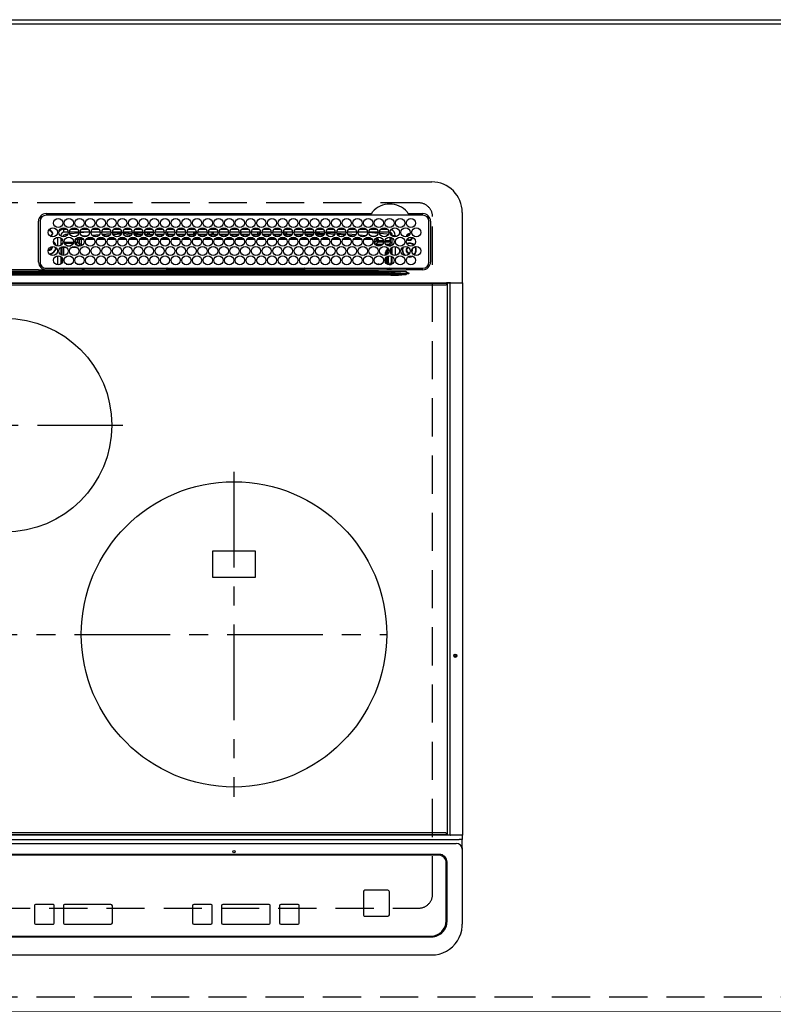
# Model space of a CAD drawing. Extents: x 28111 to 54233, y -10810 to -2410.
# Drawn here: x 30208 to 30701, y -4655 to -4010 of the extents above; entities that cross this region are included whole.
import ezdxf

# ---------------------------------------------------------------- set-up
doc = ezdxf.new("R2010")
doc.units = 0
doc.header["$LTSCALE"] = 50
doc.header["$MEASUREMENT"] = 0
for name, pattern in [('CENTER', [2, 1.25, -0.25, 0.25, -0.25]), ('DASHED', [0.75, 0.5, -0.25]), ('HIDDEN', [0.375, 0.25, -0.125])]:
    doc.linetypes.add(name, pattern=pattern)
for name, color, linetype in [('111-壁仕上', 3, 'CONTINUOUS'), ('121-キャビネット（中）', 253, 'HIDDEN'), ('126-甲板', 2, 'CONTINUOUS'), ('150-機器', 8, 'CONTINUOUS')]:
    doc.layers.add(name, color=color, linetype=linetype)

msp = doc.modelspace()

# ---------------------------------------------------------------- linework, layer by layer
at = {"layer": '111-壁仕上', "ltscale": 2}
msp.add_line((29731.23, -4010.06), (32959.89, -4010.06), dxfattribs=at)
at = {"layer": '121-キャビネット（中）', "ltscale": 2}
msp.add_lwpolyline([(29731.23, -4650.06), (32169.23, -4650.06), (32169.23, -4010.06)], dxfattribs=at)
at = {"layer": '126-甲板', "linetype": 'DASHED'}
for p, q in [((30469.03, -4130.06), (29927.03, -4130.06)), ((30478.03, -4583.06), (30478.03, -4139.06)), ((29927.03, -4592.06), (30469.03, -4592.06))]:
    msp.add_line(p, q, dxfattribs=at)
at = {"layer": '126-甲板'}
msp.add_lwpolyline([(32172.23, -4013.06), (29734.23, -4013.06), (29734.23, -4660.06), (32172.23, -4660.06)], close=True, dxfattribs=at)
at = {"layer": '126-甲板', "linetype": 'DASHED'}
for centre, start, end in [((30469.03, -4139.06), 0, 90), ((30469.03, -4583.06), 270, 0)]:
    msp.add_arc(centre, 9, start, end, dxfattribs=at)
at = {"layer": '150-機器', "color": 13, "linetype": 'Continuous'}
for p, q in [((29918.53, -4116.33), (30477.53, -4116.33)), ((30225.03, -4137.11), (30437.77, -4137.11)), ((30471.73, -4138.13), (30225.03, -4138.13)), ((30437.77, -4137.11), (30437.93, -4137.1)), ((30462.13, -4137.1), (30462.21, -4137.11)), ((30462.21, -4137.11), (30462.29, -4137.11)), ((30462.29, -4137.11), (30471.73, -4137.11)), ((30497.53, -4136.33), (30497.53, -4182.33)), ((30220.03, -4168.83), (30220, -4142.13)), ((30221.03, -4142.13), (30221.03, -4168.83)), ((30236.63, -4149.33), (30236.63, -4147.33)), ((30236.63, -4147.33), (30238.57, -4147.33)), ((30241.19, -4147.33), (30245.57, -4147.33)), ((30248.19, -4147.33), (30252.57, -4147.33)), ((30255.19, -4147.33), (30259.57, -4147.33)), ((30262.19, -4147.33), (30266.57, -4147.33)), ((30269.19, -4147.33), (30273.57, -4147.33)), ((30276.19, -4147.33), (30280.57, -4147.33)), ((30283.19, -4147.33), (30287.57, -4147.33)), ((30290.19, -4147.33), (30294.57, -4147.33)), ((30297.19, -4147.33), (30301.57, -4147.33)), ((30304.19, -4147.33), (30308.57, -4147.33)), ((30311.19, -4147.33), (30315.57, -4147.33)), ((30318.19, -4147.33), (30322.57, -4147.33)), ((30325.19, -4147.33), (30329.57, -4147.33)), ((30332.19, -4147.33), (30336.57, -4147.33)), ((30339.19, -4147.33), (30343.57, -4147.33)), ((30346.19, -4147.33), (30350.57, -4147.33)), ((30353.19, -4147.33), (30357.57, -4147.33)), ((30360.19, -4147.33), (30364.57, -4147.33)), ((30367.19, -4147.33), (30371.57, -4147.33)), ((30374.19, -4147.33), (30378.57, -4147.33)), ((30381.19, -4147.33), (30385.57, -4147.33)), ((30388.19, -4147.33), (30392.57, -4147.33)), ((30395.19, -4147.33), (30399.57, -4147.33)), ((30402.19, -4147.33), (30406.57, -4147.33)), ((30409.19, -4147.33), (30413.57, -4147.33)), ((30416.19, -4147.33), (30420.57, -4147.33)), ((30423.19, -4147.33), (30427.57, -4147.33)), ((30430.19, -4147.33), (30434.57, -4147.33)), ((30437.19, -4147.33), (30441.57, -4147.33)), ((30444.19, -4147.33), (30448.57, -4147.33)), ((30475.73, -4168.83), (30475.73, -4142.13)), ((30476.75, -4142.13), (30476.75, -4168.83)), ((30226.55, -4148.38), (30226.63, -4148.36)), ((30226.63, -4148.36), (30226.63, -4148.23)), ((30227.43, -4147.73), (30227.43, -4147.95)), ((30227.43, -4147.95), (30227.43, -4148.36)), ((30228.78, -4149.71), (30229.19, -4149.71)), ((30229.19, -4150.51), (30228.78, -4150.51)), ((30229.19, -4149.71), (30229.41, -4149.71)), ((30229.41, -4150.51), (30229.19, -4150.51)), ((30232.63, -4158.47), (30232.63, -4152.49)), ((30234.63, -4151.33), (30234.1, -4151.33)), ((30234.63, -4151.33), (30234.63, -4151.82)), ((30234.63, -4153.04), (30234.63, -4157.92)), ((30235.09, -4153.46), (30234.63, -4153.46)), ((30239.38, -4149.33), (30236.63, -4149.33)), ((30239.12, -4150.59), (30237.82, -4150.73)), ((30246.38, -4149.33), (30240.38, -4149.33)), ((30246.34, -4149.87), (30240.57, -4150.44)), ((30246.38, -4152.52), (30246.39, -4152.58)), ((30246.39, -4152.58), (30246.4, -4152.7)), ((30246.4, -4152.7), (30246.41, -4152.79)), ((30247.99, -4152.74), (30246.41, -4152.87)), ((30246.41, -4152.79), (30246.41, -4152.85)), ((30246.41, -4152.85), (30246.41, -4152.87)), ((30253.38, -4149.33), (30247.38, -4149.33)), ((30252.01, -4149.33), (30247.4, -4149.76)), ((30247.96, -4153.15), (30248.66, -4153.15)), ((30247.96, -4153.17), (30247.96, -4153.15)), ((30247.96, -4153.23), (30247.96, -4153.17)), ((30247.96, -4153.32), (30247.96, -4153.23)), ((30247.96, -4153.44), (30247.96, -4153.32)), ((30247.96, -4153.6), (30247.96, -4153.44)), ((30247.96, -4153.77), (30247.96, -4153.6)), ((30247.96, -4153.95), (30247.96, -4153.77)), ((30248.54, -4151.69), (30252.56, -4151.35)), ((30252.06, -4153.14), (30255.65, -4153.13)), ((30260.38, -4149.33), (30254.38, -4149.33)), ((30255.01, -4151.14), (30260.04, -4150.72)), ((30259.1, -4151.8), (30256.08, -4152.06)), ((30259.08, -4153.13), (30262.64, -4153.12)), ((30267.38, -4149.33), (30261.38, -4149.33)), ((30261.66, -4150.58), (30267.23, -4150.11)), ((30266.72, -4151.16), (30262.31, -4151.53)), ((30266.09, -4153.12), (30269.63, -4153.12)), ((30274.38, -4149.33), (30268.38, -4149.33)), ((30268.5, -4150.01), (30274.36, -4149.64)), ((30274.06, -4150.66), (30268.91, -4150.99)), ((30273.1, -4153.12), (30276.62, -4153.11)), ((30281.38, -4149.33), (30275.38, -4149.33)), ((30275.43, -4149.58), (30279.35, -4149.33)), ((30281.2, -4150.22), (30275.64, -4150.56)), ((30277.55, -4151.06), (30280.86, -4151.06)), ((30280.11, -4153.11), (30283.61, -4153.11)), ((30288.38, -4149.33), (30282.38, -4149.33)), ((30288.33, -4149.77), (30282.52, -4150.13)), ((30282.62, -4150.56), (30288.14, -4150.56)), ((30282.89, -4151.06), (30287.86, -4151.06)), ((30287.12, -4153.1), (30290.61, -4153.1)), ((30295.38, -4149.33), (30289.38, -4149.33)), ((30290.5, -4149.63), (30289.45, -4149.7)), ((30289.62, -4150.56), (30291.63, -4150.56)), ((30289.89, -4151.06), (30294.86, -4151.06)), ((30295.34, -4149.43), (30290.5, -4149.63)), ((30291.63, -4150.56), (30291.63, -4149.61)), ((30292.63, -4150.56), (30291.63, -4150.56)), ((30292.63, -4150.56), (30292.63, -4149.64)), ((30292.63, -4150.56), (30295.14, -4150.56)), ((30294.13, -4153.1), (30297.6, -4153.1)), ((30302.38, -4149.33), (30296.38, -4149.33)), ((30296.62, -4150.56), (30302.14, -4150.56)), ((30296.89, -4151.06), (30301.86, -4151.06)), ((30301.14, -4153.09), (30304.59, -4153.09)), ((30309.38, -4149.33), (30303.38, -4149.33)), ((30303.43, -4149.33), (30303.43, -4149.93)), ((30304.43, -4150.56), (30303.62, -4150.56)), ((30303.89, -4151.06), (30308.86, -4151.06)), ((30304.43, -4149.33), (30304.43, -4150.56)), ((30304.43, -4150.56), (30309.14, -4150.56)), ((30308.15, -4153.09), (30311.58, -4153.08)), ((30316.38, -4149.33), (30310.38, -4149.33)), ((30310.62, -4150.56), (30316.14, -4150.56)), ((30310.89, -4151.06), (30315.86, -4151.06)), ((30315.16, -4153.08), (30318.58, -4153.08)), ((30323.38, -4149.33), (30317.38, -4149.33)), ((30317.62, -4150.56), (30321.63, -4150.56)), ((30317.89, -4151.06), (30322.86, -4151.06)), ((30321.63, -4150.56), (30321.63, -4149.33)), ((30322.63, -4150.56), (30321.63, -4150.56)), ((30322.17, -4153.07), (30325.57, -4153.07)), ((30322.63, -4150.56), (30322.63, -4149.33)), ((30322.63, -4150.56), (30323.14, -4150.56)), ((30330.38, -4149.33), (30324.38, -4149.33)), ((30324.62, -4150.56), (30330.14, -4150.56)), ((30324.89, -4151.06), (30329.86, -4151.06)), ((30329.18, -4153.07), (30332.56, -4153.07)), ((30337.38, -4149.33), (30331.38, -4149.33)), ((30331.62, -4150.56), (30333.43, -4150.56)), ((30331.89, -4151.06), (30336.86, -4151.06)), ((30333.43, -4149.33), (30333.43, -4150.56)), ((30334.43, -4150.56), (30333.43, -4150.56)), ((30334.43, -4149.33), (30334.43, -4150.56)), ((30334.43, -4150.56), (30337.14, -4150.56)), ((30336.19, -4153.06), (30339.55, -4153.06)), ((30344.38, -4149.33), (30338.38, -4149.33)), ((30338.62, -4150.56), (30344.14, -4150.56)), ((30338.89, -4151.06), (30343.86, -4151.06)), ((30343.2, -4153.06), (30343.43, -4153.06)), ((30343.43, -4153.06), (30346.55, -4153.06)), ((30351.38, -4149.33), (30345.38, -4149.33)), ((30345.62, -4150.56), (30351.14, -4150.56)), ((30345.89, -4151.06), (30350.86, -4151.06)), ((30350.19, -4153.06), (30353.56, -4153.07)), ((30358.38, -4149.33), (30352.38, -4149.33)), ((30352.63, -4150.56), (30352.62, -4150.56)), ((30352.63, -4150.56), (30352.63, -4149.33)), ((30352.63, -4150.56), (30358.14, -4150.56)), ((30352.89, -4151.06), (30357.86, -4151.06)), ((30357.18, -4153.07), (30360.57, -4153.07)), ((30365.38, -4149.33), (30359.38, -4149.33)), ((30359.62, -4150.56), (30363.43, -4150.56)), ((30359.89, -4151.06), (30364.86, -4151.06)), ((30363.43, -4149.33), (30363.43, -4150.56)), ((30364.43, -4150.56), (30363.43, -4150.56)), ((30364.17, -4153.08), (30367.58, -4153.08)), ((30364.43, -4149.33), (30364.43, -4150.56)), ((30364.43, -4150.56), (30365.14, -4150.56)), ((30372.38, -4149.33), (30366.38, -4149.33)), ((30366.62, -4150.56), (30372.14, -4150.56)), ((30366.89, -4151.06), (30371.86, -4151.06)), ((30371.16, -4153.08), (30374.59, -4153.09)), ((30379.38, -4149.33), (30373.38, -4149.33)), ((30373.62, -4150.56), (30379.14, -4150.56)), ((30373.89, -4151.06), (30378.86, -4151.06)), ((30378.15, -4153.09), (30381.6, -4153.09)), ((30386.38, -4149.33), (30380.38, -4149.33)), ((30380.62, -4150.56), (30381.63, -4150.56)), ((30380.89, -4151.06), (30385.86, -4151.06)), ((30381.63, -4150.56), (30381.63, -4149.33)), ((30382.63, -4150.56), (30381.63, -4150.56)), ((30382.63, -4150.56), (30382.63, -4149.33)), ((30382.63, -4150.56), (30386.14, -4150.56)), ((30385.13, -4153.1), (30388.61, -4153.1)), ((30393.38, -4149.33), (30387.38, -4149.33)), ((30387.62, -4150.56), (30393.14, -4150.56)), ((30387.89, -4151.06), (30392.86, -4151.06)), ((30393.35, -4149.54), (30389.63, -4149.33)), ((30392.12, -4153.1), (30395.61, -4153.11)), ((30400.38, -4149.33), (30394.38, -4149.33)), ((30400.28, -4149.93), (30394.43, -4149.6)), ((30394.62, -4150.56), (30400.14, -4150.56)), ((30394.89, -4151.06), (30399.86, -4151.06)), ((30399.11, -4153.11), (30402.62, -4153.11)), ((30407.38, -4149.33), (30401.38, -4149.33)), ((30407.17, -4150.32), (30401.5, -4150)), ((30401.62, -4150.56), (30407.14, -4150.56)), ((30401.89, -4151.06), (30406.86, -4151.06)), ((30406.1, -4153.12), (30409.63, -4153.12)), ((30414.38, -4149.33), (30408.38, -4149.33)), ((30408.4, -4149.39), (30414.06, -4149.7)), ((30414.01, -4150.7), (30408.57, -4150.39)), ((30408.89, -4151.06), (30409.3, -4151.06)), ((30413.09, -4153.12), (30416.64, -4153.13)), ((30414.05, -4150.7), (30414.01, -4150.7)), ((30414.06, -4149.7), (30414.35, -4149.73)), ((30421.38, -4149.33), (30415.38, -4149.33)), ((30415.47, -4149.82), (30421.17, -4150.29)), ((30420.65, -4151.25), (30415.83, -4150.85)), ((30420.08, -4153.13), (30423.65, -4153.13)), ((30428.38, -4149.33), (30422.38, -4149.33)), ((30422.57, -4150.4), (30427.99, -4150.85)), ((30427.14, -4151.78), (30423.21, -4151.46)), ((30427.07, -4153.14), (30430.66, -4153.14)), ((30435.38, -4149.33), (30429.38, -4149.33)), ((30429.93, -4151), (30434.54, -4151.38)), ((30433.16, -4152.27), (30431.16, -4152.11)), ((30434.06, -4153.14), (30437.67, -4153.15)), ((30435.38, -4149.38), (30434.84, -4149.33)), ((30442.38, -4149.33), (30436.38, -4149.33)), ((30442.3, -4150.04), (30436.38, -4149.47)), ((30437.45, -4151.62), (30440.54, -4151.87)), ((30440.52, -4152.07), (30440.51, -4152.16)), ((30440.54, -4151.87), (30440.52, -4152.07)), ((30440.54, -4151.87), (30440.81, -4151.95)), ((30449.38, -4149.33), (30443.38, -4149.33)), ((30448.39, -4150.66), (30443.48, -4150.16)), ((30448.63, -4150.7), (30448.39, -4150.66)), ((30448.98, -4150.85), (30448.63, -4150.7)), ((30450.19, -4152.65), (30450.19, -4154.74)), ((30450.24, -4152.66), (30450.19, -4152.65)), ((30450.24, -4153.18), (30450.24, -4152.66)), ((30451.63, -4153.46), (30450.24, -4153.46)), ((30450.29, -4153.69), (30450.27, -4153.68)), ((30450.29, -4153.69), (30450.29, -4155.77)), ((30451.63, -4153.69), (30450.29, -4153.69)), ((30451.63, -4151.33), (30453.63, -4151.33)), ((30451.63, -4151.82), (30451.63, -4151.33)), ((30451.63, -4157.92), (30451.63, -4153.04)), ((30453.63, -4151.33), (30453.63, -4152.37)), ((30228.78, -4158.96), (30228.75, -4158.65)), ((30235.77, -4154.69), (30234.63, -4154.69)), ((30234.63, -4159.14), (30234.63, -4164.02)), ((30235.04, -4156.77), (30235.58, -4156.77)), ((30235.04, -4156.77), (30235.39, -4157.12)), ((30235.46, -4159.2), (30235.12, -4158.86)), ((30236.46, -4159.2), (30235.46, -4159.2)), ((30235.46, -4164.44), (30235.46, -4159.2)), ((30236.46, -4159.2), (30236.46, -4158.58)), ((30238.2, -4159.2), (30236.46, -4159.2)), ((30236.46, -4159.2), (30236.46, -4164.58)), ((30236.89, -4155.74), (30242.87, -4155.74)), ((30242.6, -4156.74), (30237.15, -4156.74)), ((30238.6, -4158.2), (30241.15, -4158.2)), ((30245.2, -4159.2), (30241.56, -4159.2)), ((30243.89, -4155.74), (30244.51, -4155.74)), ((30244.51, -4156.74), (30244.15, -4156.74)), ((30244.51, -4155.74), (30244.51, -4153.87)), ((30244.51, -4153.87), (30245.51, -4153.87)), ((30244.51, -4155.74), (30245.51, -4155.74)), ((30244.51, -4155.74), (30244.51, -4156.74)), ((30245.97, -4158.2), (30244.51, -4156.74)), ((30245.51, -4153.87), (30245.51, -4155.74)), ((30245.51, -4155.74), (30246.96, -4157.2)), ((30245.6, -4158.2), (30245.97, -4158.2)), ((30245.97, -4158.34), (30245.97, -4158.2)), ((30246.96, -4157.2), (30246.96, -4154.15)), ((30247.96, -4154.15), (30246.96, -4154.15)), ((30247.96, -4157.2), (30246.96, -4157.2)), ((30247.96, -4154.15), (30247.96, -4153.95)), ((30247.96, -4154.15), (30247.96, -4157.2)), ((30249.5, -4154.15), (30247.96, -4154.15)), ((30256.49, -4154.14), (30251.21, -4154.15)), ((30263.49, -4154.13), (30258.22, -4154.14)), ((30270.49, -4154.13), (30265.22, -4154.13)), ((30277.48, -4154.12), (30272.23, -4154.12)), ((30284.48, -4154.11), (30279.23, -4154.12)), ((30291.48, -4154.1), (30286.24, -4154.11)), ((30298.47, -4154.1), (30293.24, -4154.1)), ((30305.47, -4154.09), (30300.25, -4154.09)), ((30312.46, -4154.08), (30307.25, -4154.09)), ((30319.46, -4154.08), (30314.26, -4154.08)), ((30326.46, -4154.07), (30321.26, -4154.07)), ((30333.45, -4154.06), (30328.27, -4154.07)), ((30340.45, -4154.05), (30335.27, -4154.06)), ((30343.43, -4154.05), (30342.28, -4154.05)), ((30347.45, -4154.05), (30343.43, -4154.05)), ((30354.45, -4154.06), (30349.28, -4154.06)), ((30361.46, -4154.07), (30356.27, -4154.06)), ((30368.46, -4154.07), (30363.27, -4154.07)), ((30375.46, -4154.08), (30370.26, -4154.08)), ((30382.47, -4154.09), (30377.26, -4154.08)), ((30389.47, -4154.09), (30384.25, -4154.09)), ((30396.47, -4154.1), (30391.25, -4154.1)), ((30403.48, -4154.11), (30398.24, -4154.1)), ((30410.48, -4154.11), (30405.24, -4154.11)), ((30417.48, -4154.12), (30412.23, -4154.12)), ((30424.49, -4154.13), (30419.23, -4154.12)), ((30431.49, -4154.13), (30426.22, -4154.13)), ((30438.5, -4154.15), (30433.22, -4154.14)), ((30439.89, -4155.21), (30439.89, -4155.75)), ((30439.95, -4156.14), (30441.35, -4154.74)), ((30442.35, -4155.74), (30440.89, -4157.2)), ((30440.89, -4157.2), (30445.34, -4157.2)), ((30440.89, -4157.73), (30440.89, -4157.2)), ((30442.35, -4153.87), (30441.35, -4153.87)), ((30441.35, -4154.74), (30441.35, -4153.87)), ((30442.35, -4154.74), (30441.35, -4154.74)), ((30444.15, -4158.2), (30441.6, -4158.2)), ((30442.35, -4153.87), (30442.35, -4154.74)), ((30442.35, -4154.74), (30442.35, -4155.74)), ((30442.35, -4154.74), (30445.78, -4154.74)), ((30445.87, -4155.74), (30442.35, -4155.74)), ((30450.24, -4155.74), (30446.89, -4155.74)), ((30446.97, -4154.74), (30450.19, -4154.74)), ((30447.42, -4157.2), (30449.76, -4157.2)), ((30449.76, -4158.2), (30448.6, -4158.2)), ((30449.76, -4157.2), (30451.18, -4155.77)), ((30449.76, -4158.2), (30449.76, -4157.2)), ((30449.76, -4158.2), (30450.75, -4158.2)), ((30449.76, -4158.48), (30449.76, -4158.2)), ((30450.29, -4155.77), (30450.24, -4155.74)), ((30450.29, -4155.77), (30451.18, -4155.77)), ((30450.74, -4160.16), (30450.75, -4160.16)), ((30451.63, -4157.32), (30450.75, -4158.2)), ((30450.75, -4158.2), (30450.75, -4158.35)), ((30450.75, -4160.12), (30450.75, -4160.16)), ((30450.75, -4160.16), (30450.84, -4160.16)), ((30451.63, -4164.02), (30451.63, -4159.14)), ((30453.63, -4158.59), (30453.63, -4164.57)), ((30232.63, -4170.67), (30232.63, -4164.69)), ((30234.63, -4165.24), (30234.63, -4170.12)), ((30235.46, -4169.2), (30235.46, -4166.16)), ((30447.29, -4162.66), (30447.79, -4162.66)), ((30447.29, -4164.44), (30447.29, -4162.66)), ((30447.29, -4169.2), (30447.29, -4166.16)), ((30448.29, -4162.66), (30447.79, -4162.66)), ((30447.79, -4164.23), (30447.79, -4162.66)), ((30447.79, -4169.84), (30447.79, -4165.52)), ((30448.29, -4162.66), (30448.29, -4163.89)), ((30448.29, -4165.13), (30448.29, -4170.23)), ((30449.26, -4169.19), (30449.26, -4164.74)), ((30450.38, -4161.65), (30450.38, -4161.51)), ((30450.88, -4161.16), (30450.41, -4161.16)), ((30450.93, -4162.97), (30450.72, -4162.97)), ((30450.88, -4161.16), (30450.88, -4162.14)), ((30450.9, -4162.14), (30450.88, -4162.14)), ((30450.93, -4163.14), (30450.93, -4163.32)), ((30450.93, -4164.87), (30450.93, -4169.17)), ((30451.63, -4170.12), (30451.63, -4165.24)), ((30461.86, -4165.46), (30462.83, -4165.56)), ((30462.06, -4165.29), (30462.83, -4165.36)), ((30462.83, -4163.06), (30462.99, -4163.05)), ((30462.83, -4165.36), (30464.07, -4165.18)), ((30462.83, -4165.56), (30464.12, -4165.37)), ((30464.07, -4165.18), (30464.88, -4164.85)), ((30464.12, -4165.37), (30465.12, -4164.95)), ((30464.38, -4161.76), (30464.44, -4161.63)), ((30464.44, -4161.63), (30464.58, -4160.96)), ((30464.58, -4160.96), (30464.54, -4160.6)), ((30225.03, -4172.83), (30471.73, -4172.83)), ((30236.46, -4172.83), (30236.46, -4173.82)), ((30238.13, -4170.12), (30241.62, -4170.12)), ((30245.13, -4170.12), (30248.62, -4170.12)), ((30249.24, -4173.05), (30248.75, -4173.54)), ((30249.21, -4173.83), (30249.22, -4173.15)), ((30249.72, -4173.15), (30249.71, -4173.83)), ((30249.72, -4172.83), (30249.72, -4173.15)), ((30304.13, -4173.15), (30249.72, -4173.15)), ((30304.13, -4173.15), (30304.14, -4172.95)), ((30304.44, -4172.95), (30304.43, -4173.15)), ((30304.44, -4172.95), (30304.44, -4172.83)), ((30393.82, -4172.95), (30304.44, -4172.95)), ((30393.82, -4172.95), (30393.82, -4172.83)), ((30393.82, -4173.15), (30393.82, -4172.95)), ((30394.12, -4172.95), (30394.12, -4173.15)), ((30448.57, -4173.15), (30394.12, -4173.15)), ((30442.89, -4170.68), (30442.89, -4170.12)), ((30442.89, -4170.12), (30444.62, -4170.12)), ((30448.57, -4173.15), (30448.57, -4172.83)), ((30448.59, -4173.83), (30448.57, -4173.15)), ((30449.07, -4173.15), (30449.09, -4173.83)), ((30449.79, -4173.82), (30449.79, -4172.83)), ((30449.79, -4173.82), (30449.79, -4172.83)), ((30450.67, -4173.54), (30449.97, -4172.83)), ((30450.38, -4170.19), (30450.26, -4170.19)), ((30450.38, -4170.24), (30450.38, -4170.19)), ((30450.88, -4170.24), (30450.38, -4170.24)), ((30450.88, -4170.18), (30450.9, -4170.17)), ((30450.88, -4170.18), (30450.88, -4170.24)), ((30450.88, -4170.24), (30451.07, -4170.43)), ((30451.23, -4172.96), (30451.23, -4172.83)), ((29945.37, -4176.47), (30450.68, -4176.47)), ((30450.68, -4177.41), (29945.37, -4177.41)), ((29955.08, -4175.15), (30440.98, -4175.15)), ((30440.98, -4175.93), (29955.08, -4175.93)), ((30220.01, -4173.92), (30198.03, -4173.92)), ((30304.93, -4175.03), (30198.03, -4175.03)), ((30222.74, -4173.83), (30344.96, -4173.83)), ((30248.75, -4173.66), (30248.75, -4173.54)), ((30248.75, -4173.66), (30249.21, -4173.66)), ((30304.12, -4173.83), (30304.13, -4173.15)), ((30304.43, -4173.46), (30304.43, -4173.15)), ((30304.43, -4173.15), (30393.82, -4173.15)), ((30393.82, -4173.46), (30304.43, -4173.46)), ((30440.98, -4175.03), (30304.93, -4175.03)), ((30344.96, -4173.83), (30440.98, -4173.83)), ((30393.82, -4173.46), (30393.82, -4173.15)), ((30394.12, -4173.15), (30394.13, -4173.83)), ((30440.98, -4175.03), (30440.98, -4173.83)), ((30440.98, -4173.83), (30442.38, -4173.83)), ((30442.47, -4175.03), (30440.98, -4175.03)), ((30440.98, -4175.15), (30440.98, -4175.03)), ((30440.98, -4175.15), (30440.98, -4175.93)), ((30442.38, -4173.83), (30460.35, -4173.83)), ((30450.68, -4176.47), (30442.4, -4175.97)), ((30442.47, -4175.03), (30442.47, -4175.19)), ((30450.62, -4175.15), (30442.47, -4175.03)), ((30442.47, -4175.19), (30460.98, -4176.3)), ((30460.98, -4175.33), (30450.62, -4175.15)), ((30450.68, -4176.47), (30450.68, -4177.41)), ((30460.35, -4173.83), (30460.87, -4173.83)), ((30460.87, -4173.83), (30460.87, -4173.68)), ((30462.48, -4173.85), (30460.87, -4173.83)), ((30460.97, -4176.53), (30462.45, -4176.35)), ((30460.97, -4176.53), (30460.97, -4176.56)), ((30460.97, -4176.56), (30460.98, -4176.59)), ((30460.98, -4176.3), (30460.98, -4175.33)), ((30460.98, -4176.59), (30460.99, -4176.62)), ((30460.99, -4176.62), (30461, -4176.66)), ((30461, -4176.66), (30461.01, -4176.69)), ((30461.01, -4176.69), (30461.02, -4176.72)), ((30461.02, -4176.72), (30461.03, -4176.76)), ((30461.03, -4176.76), (30461.04, -4176.79)), ((30462.45, -4176.36), (30461.04, -4176.79)), ((30462.45, -4176.35), (30462.48, -4176.35)), ((30462.48, -4176.35), (30462.45, -4176.36)), ((30471.73, -4173.85), (30462.48, -4173.85)), ((30462.48, -4175.83), (30462.48, -4176.35)), ((29908.93, -4182.33), (30487.13, -4182.33)), ((30487.13, -4182.83), (29908.93, -4182.83)), ((29909.23, -4183.83), (30486.83, -4183.83)), ((30489.84, -4182.33), (30487.13, -4182.33)), ((30487.13, -4182.33), (30487.13, -4182.83)), ((30487.13, -4182.83), (30487.13, -4183.53)), ((30487.93, -4182.57), (30487.94, -4182.52)), ((30487.93, -4182.63), (30487.93, -4182.57)), ((30489.69, -4182.63), (30487.93, -4182.63)), ((30487.93, -4544.03), (30487.93, -4182.63)), ((30487.94, -4182.52), (30487.95, -4182.46)), ((30487.95, -4182.46), (30487.97, -4182.42)), ((30487.97, -4182.42), (30487.99, -4182.38)), ((30487.99, -4182.38), (30488.02, -4182.35)), ((30488.02, -4182.35), (30488.05, -4182.34)), ((30488.05, -4182.34), (30488.08, -4182.33)), ((30489.69, -4182.63), (30489.7, -4182.57)), ((30490.2, -4182.63), (30489.69, -4182.63)), ((30489.69, -4544.03), (30489.69, -4182.63)), ((30489.7, -4182.52), (30489.72, -4182.46)), ((30489.7, -4182.57), (30489.7, -4182.52)), ((30489.72, -4182.46), (30489.74, -4182.42)), ((30489.74, -4182.42), (30489.76, -4182.38)), ((30489.76, -4182.38), (30489.79, -4182.35)), ((30489.79, -4182.35), (30489.82, -4182.34)), ((30489.82, -4182.34), (30489.84, -4182.33)), ((30489.84, -4182.33), (30490.2, -4182.33)), ((30489.84, -4182.33), (30489.84, -4182.33)), ((30490.2, -4182.63), (30490.2, -4182.33)), ((30490.2, -4182.33), (30495.93, -4182.33)), ((30495.93, -4182.63), (30490.2, -4182.63)), ((30495.93, -4182.63), (30495.93, -4182.33)), ((30495.93, -4182.33), (30497.63, -4182.33)), ((30497.93, -4182.63), (30495.93, -4182.63)), ((30497.93, -4544.03), (30497.93, -4182.63)), ((30362.03, -4358.21), (30334.03, -4358.21)), ((30334.03, -4358.21), (30334.03, -4375.21)), ((30362.03, -4375.21), (30362.03, -4358.21)), ((30334.03, -4375.21), (30362.03, -4375.21)), ((29900.53, -4547), (30495.53, -4547)), ((29908.93, -4543.83), (30487.13, -4543.83)), ((30487.13, -4544.33), (29908.93, -4544.33)), ((30486.83, -4542.83), (29909.23, -4542.83)), ((30487.13, -4543.83), (30487.13, -4543.13)), ((30487.13, -4543.83), (30487.13, -4544.33)), ((30489.84, -4544.33), (30487.13, -4544.33)), ((30487.93, -4544.09), (30487.93, -4544.03)), ((30487.94, -4544.15), (30487.93, -4544.09)), ((30487.95, -4544.2), (30487.94, -4544.15)), ((30487.97, -4544.24), (30487.95, -4544.2)), ((30487.99, -4544.28), (30487.97, -4544.24)), ((30488.02, -4544.31), (30487.99, -4544.28)), ((30488.05, -4544.33), (30488.02, -4544.31)), ((30488.08, -4544.33), (30488.05, -4544.33)), ((30489.69, -4544.03), (30489.7, -4544.09)), ((30489.7, -4544.09), (30489.7, -4544.15)), ((30489.7, -4544.15), (30489.72, -4544.2)), ((30489.72, -4544.2), (30489.74, -4544.24)), ((30489.74, -4544.24), (30489.76, -4544.28)), ((30489.76, -4544.28), (30489.79, -4544.31)), ((30489.79, -4544.31), (30489.82, -4544.33)), ((30489.82, -4544.33), (30489.84, -4544.33)), ((30490.2, -4544.33), (30489.84, -4544.33)), ((30489.84, -4544.33), (30489.84, -4544.33)), ((30495.93, -4544.33), (30490.2, -4544.33)), ((30497.53, -4547), (30495.53, -4547)), ((30497.63, -4544.33), (30495.93, -4544.33)), ((30497.53, -4544.33), (30497.53, -4547)), ((30497.53, -4552.54), (30497.53, -4547)), ((30497.89, -4544.03), (30497.93, -4544.03)), ((29902.53, -4549.78), (30493.53, -4549.78)), ((30497.53, -4552.54), (30497.53, -4553.47)), ((30497.53, -4553.47), (30497.53, -4601.1)), ((30482.53, -4556.85), (29913.53, -4556.85)), ((30482.03, -4557.35), (29914.03, -4557.35)), ((30482.03, -4557.36), (29914.03, -4557.36)), ((30482.03, -4557.35), (30482.03, -4557.36)), ((30487.03, -4562.35), (30487.03, -4562.36)), ((30487.03, -4600.35), (30487.03, -4562.36)), ((30487.53, -4600.83), (30487.53, -4561.85)), ((30432.77, -4581.36), (30432.77, -4581.34)), ((30432.77, -4581.36), (30432.77, -4596.36)), ((30433.77, -4580.36), (30433.77, -4580.34)), ((30448.77, -4580.34), (30433.77, -4580.34)), ((30448.77, -4580.36), (30433.77, -4580.36)), ((30448.77, -4580.36), (30448.77, -4580.34)), ((30449.77, -4581.36), (30449.77, -4581.34)), ((30449.77, -4596.36), (30449.77, -4581.36)), ((30217.37, -4590.61), (30217.37, -4590.59)), ((30217.37, -4590.61), (30217.37, -4601.6)), ((30229.37, -4589.59), (30218.37, -4589.59)), ((30218.37, -4589.61), (30218.37, -4589.59)), ((30229.37, -4589.61), (30218.37, -4589.61)), ((30229.37, -4589.61), (30229.37, -4589.59)), ((30230.37, -4590.61), (30230.37, -4590.59)), ((30230.37, -4601.6), (30230.37, -4590.61)), ((30236.37, -4590.61), (30236.37, -4590.59)), ((30236.37, -4590.61), (30236.37, -4601.6)), ((30267.37, -4589.59), (30237.37, -4589.59)), ((30237.37, -4589.61), (30237.37, -4589.59)), ((30267.37, -4589.61), (30237.37, -4589.61)), ((30267.37, -4589.61), (30267.37, -4589.59)), ((30268.37, -4590.61), (30268.37, -4590.59)), ((30268.37, -4601.6), (30268.37, -4590.61)), ((30320.78, -4590.61), (30320.78, -4590.59)), ((30320.78, -4590.61), (30320.78, -4601.6)), ((30332.78, -4589.59), (30321.78, -4589.59)), ((30321.78, -4589.61), (30321.78, -4589.59)), ((30332.78, -4589.61), (30321.78, -4589.61)), ((30332.78, -4589.61), (30332.78, -4589.59)), ((30333.78, -4590.61), (30333.78, -4590.59)), ((30333.78, -4601.6), (30333.78, -4590.61)), ((30339.78, -4590.61), (30339.78, -4590.59)), ((30339.78, -4590.61), (30339.78, -4601.6)), ((30370.78, -4589.59), (30340.78, -4589.59)), ((30340.78, -4589.61), (30340.78, -4589.59)), ((30370.78, -4589.61), (30340.78, -4589.61)), ((30370.78, -4589.61), (30370.78, -4589.59)), ((30371.78, -4590.61), (30371.78, -4590.59)), ((30371.78, -4601.6), (30371.78, -4590.61)), ((30377.78, -4590.61), (30377.78, -4590.59)), ((30377.78, -4590.61), (30377.78, -4601.6)), ((30389.78, -4589.59), (30378.78, -4589.59)), ((30378.78, -4589.61), (30378.78, -4589.59)), ((30389.78, -4589.61), (30378.78, -4589.61)), ((30389.78, -4589.61), (30389.78, -4589.59)), ((30390.78, -4590.61), (30390.78, -4590.59)), ((30390.78, -4601.6), (30390.78, -4590.61)), ((30433.77, -4597.36), (30448.77, -4597.36)), ((30218.37, -4602.6), (30229.37, -4602.6)), ((30237.37, -4602.6), (30267.37, -4602.6)), ((30321.78, -4602.6), (30332.78, -4602.6)), ((30340.78, -4602.6), (30370.78, -4602.6)), ((30378.78, -4602.6), (30389.78, -4602.6)), ((30497.53, -4601.1), (30497.53, -4602.49)), ((29918.53, -4610.83), (30477.53, -4610.83)), ((29919.03, -4610.34), (30477.03, -4610.34)), ((29918.53, -4622.74), (30477.53, -4622.74))]:
    msp.add_line(p, q, dxfattribs=at)
at = {"layer": '150-機器', "color": 161, "linetype": 'CENTER'}
for p, q in [((30119.26, -4275.71), (30275.23, -4275.71)), ((30348.03, -4306.35), (30348.03, -4519.07)), ((29943.63, -4412.71), (30448.03, -4412.71))]:
    msp.add_line(p, q, dxfattribs=at)
at = {"layer": '150-機器', "color": 13, "linetype": 'Continuous'}
for points in [[(30450.24, -4153.18), (30450.24, -4153.25), (30450.24, -4153.31), (30450.24, -4153.37), (30450.24, -4153.42), (30450.25, -4153.48), (30450.25, -4153.52), (30450.25, -4153.57), (30450.25, -4153.6), (30450.26, -4153.63), (30450.26, -4153.66), (30450.26, -4153.67), (30450.26, -4153.68), (30450.27, -4153.68)], [(30235.04, -4156.77), (30234.92, -4156.78), (30234.79, -4156.8), (30234.68, -4156.84), (30234.63, -4156.86)], [(30245.97, -4158.2), (30246.09, -4158.19), (30246.21, -4158.17), (30246.33, -4158.13), (30246.45, -4158.07), (30246.55, -4158.01), (30246.65, -4157.93), (30246.73, -4157.84), (30246.81, -4157.74), (30246.87, -4157.63), (30246.91, -4157.51), (30246.95, -4157.39), (30246.96, -4157.27), (30246.96, -4157.2)], [(30247.56, -4158.4), (30247.7, -4158.19), (30247.81, -4157.97), (30247.89, -4157.73), (30247.94, -4157.49), (30247.96, -4157.24), (30247.96, -4157.2)], [(30440.29, -4157), (30440.39, -4157.06), (30440.5, -4157.12), (30440.62, -4157.16), (30440.75, -4157.19), (30440.87, -4157.2), (30440.89, -4157.2)], [(30450.19, -4154.74), (30450.19, -4154.86), (30450.19, -4154.99), (30450.19, -4155.1), (30450.19, -4155.22), (30450.2, -4155.32), (30450.2, -4155.42), (30450.21, -4155.51), (30450.21, -4155.58), (30450.22, -4155.64), (30450.22, -4155.69), (30450.23, -4155.72), (30450.24, -4155.74), (30450.24, -4155.74)], [(30450.88, -4161.16), (30450.88, -4161.03), (30450.88, -4160.91), (30450.88, -4160.79), (30450.87, -4160.68), (30450.87, -4160.57), (30450.87, -4160.48), (30450.87, -4160.39), (30450.86, -4160.32), (30450.86, -4160.26), (30450.85, -4160.21), (30450.85, -4160.18), (30450.85, -4160.16), (30450.84, -4160.16)], [(30451.63, -4155.88), (30451.51, -4155.83), (30451.39, -4155.8), (30451.27, -4155.78), (30451.18, -4155.77)], [(30450.88, -4162.14), (30450.87, -4162.14), (30450.86, -4162.14), (30450.84, -4162.13), (30450.81, -4162.13), (30450.77, -4162.13), (30450.73, -4162.13), (30450.68, -4162.13), (30450.63, -4162.13), (30450.58, -4162.13), (30450.52, -4162.13), (30450.46, -4162.13), (30450.4, -4162.13), (30450.38, -4162.13)], [(30450.93, -4163.14), (30450.93, -4163.02), (30450.93, -4162.9), (30450.93, -4162.78), (30450.93, -4162.67), (30450.92, -4162.56), (30450.92, -4162.46), (30450.92, -4162.38), (30450.91, -4162.3), (30450.91, -4162.24), (30450.91, -4162.2), (30450.9, -4162.16), (30450.9, -4162.15), (30450.9, -4162.14)], [(30248.75, -4173.54), (30248.74, -4173.41), (30248.72, -4173.29), (30248.68, -4173.17), (30248.63, -4173.06), (30248.56, -4172.95), (30248.48, -4172.85), (30248.46, -4172.83)], [(30442.89, -4170.12), (30442.64, -4170.14), (30442.39, -4170.18), (30442.16, -4170.26), (30441.93, -4170.37), (30441.76, -4170.47)], [(30449.26, -4169.19), (30449.27, -4169.31), (30449.3, -4169.43), (30449.33, -4169.55), (30449.39, -4169.67), (30449.45, -4169.77), (30449.53, -4169.87), (30449.62, -4169.95), (30449.72, -4170.03), (30449.83, -4170.09), (30449.95, -4170.14), (30450.07, -4170.17), (30450.19, -4170.18), (30450.26, -4170.19)], [(30450.14, -4170.67), (30450.19, -4170.63), (30450.24, -4170.59), (30450.28, -4170.54), (30450.31, -4170.49), (30450.34, -4170.44), (30450.36, -4170.38), (30450.37, -4170.32), (30450.38, -4170.25), (30450.38, -4170.24)], [(30450.38, -4170.19), (30450.44, -4170.19), (30450.5, -4170.19), (30450.56, -4170.19), (30450.62, -4170.19), (30450.67, -4170.19), (30450.72, -4170.18), (30450.76, -4170.18), (30450.8, -4170.18), (30450.83, -4170.18), (30450.85, -4170.18), (30450.87, -4170.18), (30450.88, -4170.18), (30450.88, -4170.18)], [(30450.9, -4170.17), (30450.9, -4170.16), (30450.9, -4170.14), (30450.91, -4170.1), (30450.91, -4170.04), (30450.92, -4169.98), (30450.92, -4169.89), (30450.92, -4169.8), (30450.93, -4169.7), (30450.93, -4169.59), (30450.93, -4169.47), (30450.93, -4169.35), (30450.93, -4169.23), (30450.93, -4169.17)], [(30248.73, -4173.84), (30248.75, -4173.71), (30248.75, -4173.66)], [(30442.47, -4175.19), (30440.98, -4175.15)], [(30442.4, -4175.97), (30440.98, -4175.93)], [(30450.68, -4176.47), (30453.39, -4176.55), (30455.78, -4176.6), (30457.79, -4176.61), (30459.41, -4176.6), (30460.61, -4176.55), (30460.97, -4176.53)], [(30450.68, -4177.41), (30453.41, -4177.39), (30455.8, -4177.32), (30457.84, -4177.21), (30459.47, -4177.06), (30460.68, -4176.88), (30461.04, -4176.79)], [(30460.98, -4176.3), (30462.48, -4176.35)], [(30477.53, -4622.74), (30480.02, -4622.58), (30482.48, -4622.11), (30484.85, -4621.33), (30487.12, -4620.26), (30489.23, -4618.91), (30491.16, -4617.3), (30492.88, -4615.47), (30494.36, -4613.43), (30495.57, -4611.22), (30496.51, -4608.88), (30497.14, -4606.43), (30497.48, -4603.92), (30497.53, -4602.49)]]:
    msp.add_lwpolyline(points, dxfattribs=at)
for centre, radius in [((30232.88, -4143.28), 3), ((30239.88, -4143.28), 3), ((30246.88, -4143.28), 3), ((30253.88, -4143.28), 3), ((30260.88, -4143.28), 3), ((30267.88, -4143.28), 3), ((30274.88, -4143.28), 3), ((30281.88, -4143.28), 3), ((30288.88, -4143.28), 3), ((30295.88, -4143.28), 3), ((30302.88, -4143.28), 3), ((30309.88, -4143.28), 3), ((30316.88, -4143.28), 3), ((30323.88, -4143.28), 3), ((30330.88, -4143.28), 3), ((30337.88, -4143.28), 3), ((30344.88, -4143.28), 3), ((30351.88, -4143.28), 3), ((30358.88, -4143.28), 3), ((30365.88, -4143.28), 3), ((30372.88, -4143.28), 3), ((30379.88, -4143.28), 3), ((30386.88, -4143.28), 3), ((30393.88, -4143.28), 3), ((30400.88, -4143.28), 3), ((30407.88, -4143.28), 3), ((30414.88, -4143.28), 3), ((30421.88, -4143.28), 3), ((30428.88, -4143.28), 3), ((30435.88, -4143.28), 3), ((30442.88, -4143.28), 3), ((30449.88, -4143.28), 3), ((30456.88, -4143.28), 3), ((30463.88, -4143.28), 3), ((30229.38, -4149.38), 3), ((30236.38, -4149.38), 3), ((30243.38, -4149.38), 3), ((30250.38, -4149.38), 3), ((30257.38, -4149.38), 3), ((30264.38, -4149.38), 3), ((30271.38, -4149.38), 3), ((30278.38, -4149.38), 3), ((30285.38, -4149.38), 3), ((30292.38, -4149.38), 3), ((30299.38, -4149.38), 3), ((30306.38, -4149.38), 3), ((30313.38, -4149.38), 3), ((30320.38, -4149.38), 3), ((30327.38, -4149.38), 3), ((30334.38, -4149.38), 3), ((30341.38, -4149.38), 3), ((30348.38, -4149.38), 3), ((30355.38, -4149.38), 3), ((30362.38, -4149.38), 3), ((30369.38, -4149.38), 3), ((30376.38, -4149.38), 3), ((30383.38, -4149.38), 3), ((30390.38, -4149.38), 3), ((30397.38, -4149.38), 3), ((30404.38, -4149.38), 3), ((30411.38, -4149.38), 3), ((30418.38, -4149.38), 3), ((30425.38, -4149.38), 3), ((30432.38, -4149.38), 3), ((30439.38, -4149.38), 3), ((30446.38, -4149.38), 3), ((30453.38, -4149.38), 3), ((30460.38, -4149.38), 3), ((30467.38, -4149.38), 3), ((30232.88, -4155.48), 3), ((30239.88, -4155.48), 3), ((30246.88, -4155.48), 3), ((30253.88, -4155.48), 3), ((30260.88, -4155.48), 3), ((30267.88, -4155.48), 3), ((30274.88, -4155.48), 3), ((30281.88, -4155.48), 3), ((30288.88, -4155.48), 3), ((30295.88, -4155.48), 3), ((30302.88, -4155.48), 3), ((30309.88, -4155.48), 3), ((30316.88, -4155.48), 3), ((30323.88, -4155.48), 3), ((30330.88, -4155.48), 3), ((30337.88, -4155.48), 3), ((30344.88, -4155.48), 3), ((30351.88, -4155.48), 3), ((30358.88, -4155.48), 3), ((30365.88, -4155.48), 3), ((30372.88, -4155.48), 3), ((30379.88, -4155.48), 3), ((30386.88, -4155.48), 3), ((30393.88, -4155.48), 3), ((30400.88, -4155.48), 3), ((30407.88, -4155.48), 3), ((30414.88, -4155.48), 3), ((30421.88, -4155.48), 3), ((30428.88, -4155.48), 3), ((30435.88, -4155.48), 3), ((30442.88, -4155.48), 3), ((30449.88, -4155.48), 3), ((30456.88, -4155.48), 3), ((30463.88, -4155.48), 3), ((30229.38, -4161.58), 3), ((30236.38, -4161.58), 3), ((30243.38, -4161.58), 3), ((30250.38, -4161.58), 3), ((30257.38, -4161.58), 3), ((30264.38, -4161.58), 3), ((30271.38, -4161.58), 3), ((30278.38, -4161.58), 3), ((30285.38, -4161.58), 3), ((30292.38, -4161.58), 3), ((30299.38, -4161.58), 3), ((30306.38, -4161.58), 3), ((30313.38, -4161.58), 3), ((30320.38, -4161.58), 3), ((30327.38, -4161.58), 3), ((30334.38, -4161.58), 3), ((30341.38, -4161.58), 3), ((30348.38, -4161.58), 3), ((30355.38, -4161.58), 3), ((30362.38, -4161.58), 3), ((30369.38, -4161.58), 3), ((30376.38, -4161.58), 3), ((30383.38, -4161.58), 3), ((30390.38, -4161.58), 3), ((30397.38, -4161.58), 3), ((30404.38, -4161.58), 3), ((30411.38, -4161.58), 3), ((30418.38, -4161.58), 3), ((30425.38, -4161.58), 3), ((30432.38, -4161.58), 3), ((30439.38, -4161.58), 3), ((30446.38, -4161.58), 3), ((30453.38, -4161.58), 3), ((30460.38, -4161.58), 3), ((30467.38, -4161.58), 3), ((30232.88, -4167.68), 3), ((30239.88, -4167.68), 3), ((30246.88, -4167.68), 3), ((30253.88, -4167.68), 3), ((30260.88, -4167.68), 3), ((30267.88, -4167.68), 3), ((30274.88, -4167.68), 3), ((30281.88, -4167.68), 3), ((30288.88, -4167.68), 3), ((30295.88, -4167.68), 3), ((30302.88, -4167.68), 3), ((30309.88, -4167.68), 3), ((30316.88, -4167.68), 3), ((30323.88, -4167.68), 3), ((30330.88, -4167.68), 3), ((30337.88, -4167.68), 3), ((30344.88, -4167.68), 3), ((30351.88, -4167.68), 3), ((30358.88, -4167.68), 3), ((30365.88, -4167.68), 3), ((30372.88, -4167.68), 3), ((30379.88, -4167.68), 3), ((30386.88, -4167.68), 3), ((30393.88, -4167.68), 3), ((30400.88, -4167.68), 3), ((30407.88, -4167.68), 3), ((30414.88, -4167.68), 3), ((30421.88, -4167.68), 3), ((30428.88, -4167.68), 3), ((30435.88, -4167.68), 3), ((30442.88, -4167.68), 3), ((30449.88, -4167.68), 3), ((30456.88, -4167.68), 3), ((30463.88, -4167.68), 3), ((30198.03, -4275.71), 70), ((30348.03, -4412.71), 100), ((30492.93, -4426.73), 1.04), ((30492.93, -4426.73), 0.643), ((30492.93, -4426.73), 0.0429), ((30348.03, -4554.98), 0.742)]:
    msp.add_circle(centre, radius, dxfattribs=at)
for centre, radius, start, end in [((30477.53, -4136.33), 20, 0, 90), ((30450.03, -4146.32), 15.45, 42.56176, 137.43824), ((30225.03, -4142.13), 5.02, 90, 179.99972), ((30225.03, -4142.13), 4, 90, 179.99999), ((30437.08, -4135.78), 1.57, 302.54421, 356.41062), ((30462.98, -4135.78), 1.58, 183.70298, 237.06538), ((30471.73, -4142.13), 5.02, 0.0002, 90), ((30471.73, -4142.13), 4, 0, 90), ((30236.63, -4151.33), 4, 90, 143.61069), ((30227.03, -4150.11), 2.41, 80.45141, 93.21813), ((30227.03, -4150.11), 2.2, 10.47567, 79.52431), ((30227.03, -4150.11), 1.8, 12.86973, 77.13026), ((30227.03, -4150.11), 1.8, 288.99221, 347.13026), ((30227.03, -4150.11), 2.2, 297.26243, 349.52431), ((30227.03, -4150.11), 2.41, 350.45141, 9.54858), ((30236.63, -4151.33), 2, 90, 179.99999), ((30237.91, -4152.61), 1.88, 94.17601, 170.84182), ((30237.99, -4152.65), 1.93, 95.07222, 170.20285), ((30246.51, -4153.87), 1, 95.37036, 179.95964), ((30245.63, -4161.7), 8.87, 74.73263, 84.91319), ((30247.96, -4154.15), 1, 90.16298, 179.99199), ((30440.35, -4153.87), 0.996, 359.96495, 45.88586), ((30440.59, -4153.82), 1.76, 358.5533, 41.87127), ((30449.63, -4151.33), 2, 0, 67.92763), ((30449.63, -4151.33), 4, 0, 70.13722), ((30462.83, -4152.46), 2.1, 79.72659, 177.32365), ((30462.83, -4152.46), 1.75, 82.36034, 174.68861), ((30462.83, -4152.46), 1.75, 221.74194, 270), ((30462.83, -4152.46), 1.75, 270, 356.57044), ((30462.83, -4152.46), 2.1, 270, 354.29944), ((30227.03, -4158.96), 2.1, 253.73906, 9.98464), ((30227.03, -4158.96), 1.75, 253.48953, 0), ((30227.03, -4158.96), 4.4, 270, 354.59858), ((30227.03, -4158.96), 4.6, 271.15934, 352.56436), ((30227.03, -4158.96), 4.4, 11.87317, 50.0418), ((30227.03, -4158.96), 4.6, 9.78629, 51.6701), ((30236.47, -4159.2), 1, 148.98437, 179.92579), ((30244.51, -4155.74), 1, 270.08136, 359.91864), ((30244.69, -4161.99), 8.17, 73.81397, 84.24848), ((30442.1, -4161.54), 7.71, 95.59946, 103.62556), ((30442.35, -4154.74), 1, 180.0843, 269.9157), ((30449.75, -4158.2), 1, 0.07991, 89.92009), ((30450.34, -4160.16), 0.5, 292.64468, 0.01105), ((30450.25, -4160.16), 0.5, 307.26967, 0.00591), ((30462.83, -4160.96), 4.6, 157.16515, 231.35586), ((30462.83, -4160.96), 4.4, 153.10911, 235.4119), ((30462.83, -4160.96), 2.1, 114.02279, 270), ((30462.83, -4160.96), 1.75, 107.19377, 281.32724), ((30462.83, -4160.96), 4.6, 46.62722, 111.66884), ((30462.83, -4160.96), 4.4, 46.80357, 111.49249), ((30462.83, -4152.46), 2.1, 224.0121, 270), ((30462.83, -4160.96), 2.1, 321.01783, 23.39633), ((30462.83, -4160.96), 4.4, 313.30467, 31.10948), ((30462.83, -4160.96), 4.6, 314.11168, 30.30247), ((30449.79, -4162.66), 2.5, 106.73511, 180), ((30449.79, -4162.66), 2, 105.60627, 180), ((30449.79, -4162.66), 1.5, 106.93062, 180), ((30225.03, -4168.83), 5, 180.00011, 270), ((30225.03, -4168.83), 4, 179.99999, 270), ((30249.72, -4173.16), 0.5, 139.10621, 179), ((30249.47, -4180.3), 7.16, 87.99864, 92.00136), ((30304.44, -4172.96), 0.3, 154.88687, 179), ((30304.29, -4177.31), 4.36, 88.02886, 91.97114), ((30393.97, -4177.31), 4.36, 88.02883, 91.97116), ((30393.82, -4172.96), 0.3, 1, 25.11058), ((30448.82, -4180.3), 7.16, 87.99877, 92.00123), ((30448.57, -4173.16), 0.5, 1, 40.88972), ((30449.63, -4171.83), 2, 270, 329.99999), ((30449.88, -4170.24), 1, 343.76134, 359.96509), ((30471.73, -4168.83), 4, 270, 0), ((30471.73, -4168.83), 5.02, 269.99933, 0.00067), ((30219.99, -4130.52), 43.4, 270.02938, 273.64011), ((30304.43, -4173.16), 0.3, 179, 270), ((30304.28, -4177.46), 4.31, 88.00416, 91.99584), ((30393.97, -4177.46), 4.31, 88.00421, 91.99579), ((30393.82, -4173.16), 0.3, 270, 1), ((30438.4, -4174.73), 4.09, 355.81662, 12.73799), ((30433.27, -4174.71), 9.21, 352.08927, 356.96908), ((30448.08, -4175.54), 12.92, 355.61757, 356.60304), ((30672.43, -3545.23), 664.63, 251.4488, 251.58476), ((30486.83, -4183.53), 0.3, 270, 0), ((30497.63, -4182.63), 0.3, 0, 90), ((30486.83, -4543.13), 0.3, 0, 90), ((30497.63, -4544.03), 0.3, 270, 0), ((30493.68, -4553.63), 3.86, 2.38258, 92.19877), ((30482.03, -4562.35), 5, 0.00972, 90.00988), ((30482.03, -4562.36), 5, 0.00971, 90.00984), ((30482.53, -4561.85), 5, 0.0109, 90.00865), ((30433.77, -4581.34), 1, 89.99079, 179.98936), ((30433.77, -4581.36), 1, 89.99109, 179.98927), ((30448.77, -4581.34), 1, 0.00916, 90.00962), ((30448.77, -4581.36), 1, 0.00916, 90.00984), ((30218.37, -4590.59), 1, 89.99011, 179.99015), ((30218.37, -4590.61), 1, 89.99011, 179.99015), ((30229.37, -4590.59), 1, 0.0097, 90.00973), ((30229.37, -4590.61), 1, 0.0097, 90.00972), ((30237.37, -4590.59), 1, 89.99006, 179.9903), ((30237.37, -4590.61), 1, 89.99006, 179.9903), ((30267.37, -4590.59), 1, 0.01012, 90.00973), ((30267.37, -4590.61), 1, 0.01013, 90.00973), ((30321.78, -4590.59), 1, 89.99018, 179.98996), ((30321.78, -4590.61), 1, 89.99027, 179.98987), ((30332.78, -4590.59), 1, 0.0093, 90.01034), ((30332.78, -4590.61), 1, 0.00952, 90.01012), ((30340.78, -4590.59), 1, 89.99109, 179.98927), ((30340.78, -4590.61), 1, 89.99109, 179.98927), ((30370.78, -4590.59), 1, 0.00952, 90.01012), ((30370.78, -4590.61), 1, 0.00952, 90.01012), ((30378.78, -4590.59), 1, 89.99088, 179.98927), ((30378.78, -4590.61), 1, 89.99088, 179.98927), ((30389.78, -4590.59), 1, 0.00903, 90.00975), ((30389.78, -4590.61), 1, 0.00903, 90.00975), ((30433.77, -4596.36), 1, 180.00952, 270.01023), ((30448.77, -4596.36), 1, 269.99098, 359.99013), ((30218.37, -4601.6), 1, 180.0097, 270.00994), ((30229.37, -4601.6), 1, 269.99021, 359.99025), ((30237.37, -4601.6), 1, 180.00958, 270.00995), ((30267.37, -4601.6), 1, 269.99038, 359.98987), ((30321.78, -4601.6), 1, 180.01012, 270.00962), ((30332.78, -4601.6), 1, 269.99099, 359.98927), ((30340.78, -4601.6), 1, 180.01069, 270.00906), ((30370.78, -4601.6), 1, 269.98991, 359.99023), ((30378.78, -4601.6), 1, 180.00987, 270.00987), ((30389.78, -4601.6), 1, 269.99014, 359.99097), ((30477.03, -4600.35), 10, 269.99013, 359.99012), ((30477.53, -4600.83), 10, 269.9883, 359.99211)]:
    msp.add_arc(centre, radius, start, end, dxfattribs=at)

doc.saveas('drawing.dxf')
